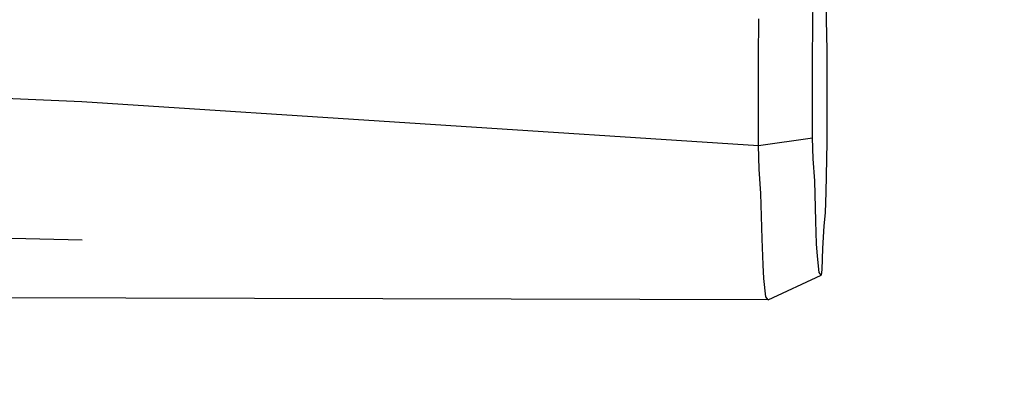
# Model space of a CAD drawing. Units: inches. Extents: x 3999 to 5691, y -3449 to -2926.
# Drawn here: x 4779 to 4816, y -3293 to -3279 of the extents above; entities that cross this region are included whole.
import ezdxf

# ---------------------------------------------------------------- set-up
doc = ezdxf.new("R2010")
doc.units = ezdxf.units.IN
doc.header["$MEASUREMENT"] = 0
doc.layers.add('VP-EQ', color=7, linetype='Continuous', true_color=0x8a3492, plot=False)
doc.styles.get("Standard").update_dxf_attribs({"font": 'arial.ttf'})
doc.dimstyles.get("Standard").update_dxf_attribs({"dimtxt": 14, "dimasz": 20, "dimexe": 20, "dimexo": 50, "dimgap": 20, "dimtad": 0, "dimdec": 0, "dimzin": 0, "dimdsep": 46, "dimtxsty": 'Standard', "dimcen": -0.09, "dimadec": 0, "dimazin": 0, "dimtfac": 1, "dimtdec": 4, "dimtofl": 0, "dimtmove": 0, "dimatfit": 3, "dimfxl": 70, "dimfxlon": 1, "dimtolj": 1, "dimtzin": 0, "dimarcsym": 0})

# ---------------------------------------------------------------- blocks, each defined once
blk = doc.blocks.new('*D197')
at = {"layer": 'Defpoints', "color": 0}
for p in [(4789.658, -3253.19), (5607.444, -3253.19), (5045.43, -3294.703)]:
    blk.add_point(p, dxfattribs=at)
at = {"layer": 'VP-EQ', "color": 0, "lineweight": -2}
for p, q in [((5607.444, -3233.19), (5607.444, -3213.19)), ((5537.444, -3253.19), (5627.444, -3253.19)), ((5537.444, -3294.703), (5627.444, -3294.703)), ((5607.444, -3314.703), (5607.444, -3334.703))]:
    blk.add_line(p, q, dxfattribs=at)
at = {"layer": 'VP-EQ', "color": 0}
for points in [[(5604.111, -3233.19), (5610.777, -3233.19), (5607.444, -3253.19)], [(5610.777, -3314.703), (5604.111, -3314.703), (5607.444, -3294.703)]]:
    blk.add_solid(points, dxfattribs=at)
at = {"layer": 'VP-EQ', "color": 0, "insert": (5607.444, -3272.727), "char_height": 14, "attachment_point": 5, "rotation": 90}
blk.add_mtext('\\A1;50', dxfattribs=at)
blk = doc.blocks.new('RB1218')
at = {"layer": 'VP-EQ', "color": 0}
for p, q in [((4809.166, -3279.568), (4809.171, -3278.594)), ((4809.656, -3278.804), (4809.683, -3280.52)), ((4807.118, -3280.793), (4807.136, -3279.332)), ((4809.15, -3280.868), (4809.166, -3279.568)), ((4807.116, -3282.976), (4807.118, -3280.793)), ((4809.683, -3280.52), (4809.693, -3282.284)), ((4752.029, -3281.15), (4781.695, -3282.436)), ((4809.149, -3282.811), (4809.15, -3280.868)), ((4809.693, -3282.284), (4809.683, -3283.975)), ((4781.695, -3282.436), (4807.122, -3284.095)), ((4807.122, -3284.095), (4807.116, -3282.976)), ((4809.154, -3283.806), (4809.149, -3282.811)), ((4807.122, -3284.095), (4809.154, -3283.806)), ((4807.151, -3284.981), (4807.122, -3284.095)), ((4809.18, -3284.594), (4809.154, -3283.806)), ((4809.683, -3283.975), (4809.65, -3285.841)), ((4809.233, -3285.414), (4809.18, -3284.594)), ((4807.211, -3285.901), (4807.151, -3284.981)), ((4809.279, -3286.928), (4809.233, -3285.414)), ((4807.262, -3287.602), (4807.211, -3285.901)), ((4809.65, -3285.841), (4809.626, -3286.621)), ((4809.626, -3286.621), (4809.578, -3287.115)), ((4751.938, -3286.852), (4781.705, -3287.638)), ((4809.302, -3287.791), (4809.279, -3286.928)), ((4809.578, -3287.115), (4809.529, -3287.966)), ((4807.289, -3288.572), (4807.262, -3287.602)), ((4809.335, -3288.244), (4809.302, -3287.791)), ((4809.529, -3287.966), (4809.506, -3288.753)), ((4807.326, -3289.081), (4807.289, -3288.572)), ((4809.402, -3288.859), (4809.335, -3288.244)), ((4807.479, -3289.887), (4809.472, -3288.961)), ((4809.472, -3288.961), (4809.402, -3288.859)), ((4809.506, -3288.753), (4809.472, -3288.961)), ((4807.401, -3289.772), (4807.326, -3289.081)), ((4807.479, -3289.887), (4772.13, -3289.801)), ((4807.479, -3289.887), (4807.401, -3289.772))]:
    blk.add_line(p, q, dxfattribs=at)
blk = doc.blocks.new('RB1218_2D')
at = {"layer": 'VP-EQ', "color": 0}
blk.add_blockref('RB1218', (0, 0), dxfattribs=at)

msp = doc.modelspace()

# ---------------------------------------------------------------- block references
at = {"layer": 'VP-EQ', "color": 0}
msp.add_blockref('RB1218_2D', (0, 0), dxfattribs=at)

# ---------------------------------------------------------------- dimensions: what is measured, and where the dimension line sits
dim = msp.add_linear_dim(base=(5607.444, -3253.19), p1=(5045.43, -3294.703), p2=(4789.658, -3253.19), angle=90, text='50', dimstyle='Standard', dxfattribs=at)
dim.commit()
dim.dimension.update_dxf_attribs({"geometry": '*D197', "text_midpoint": (5607.444, -3272.727), "dimtype": 160})

doc.saveas('drawing.dxf')
